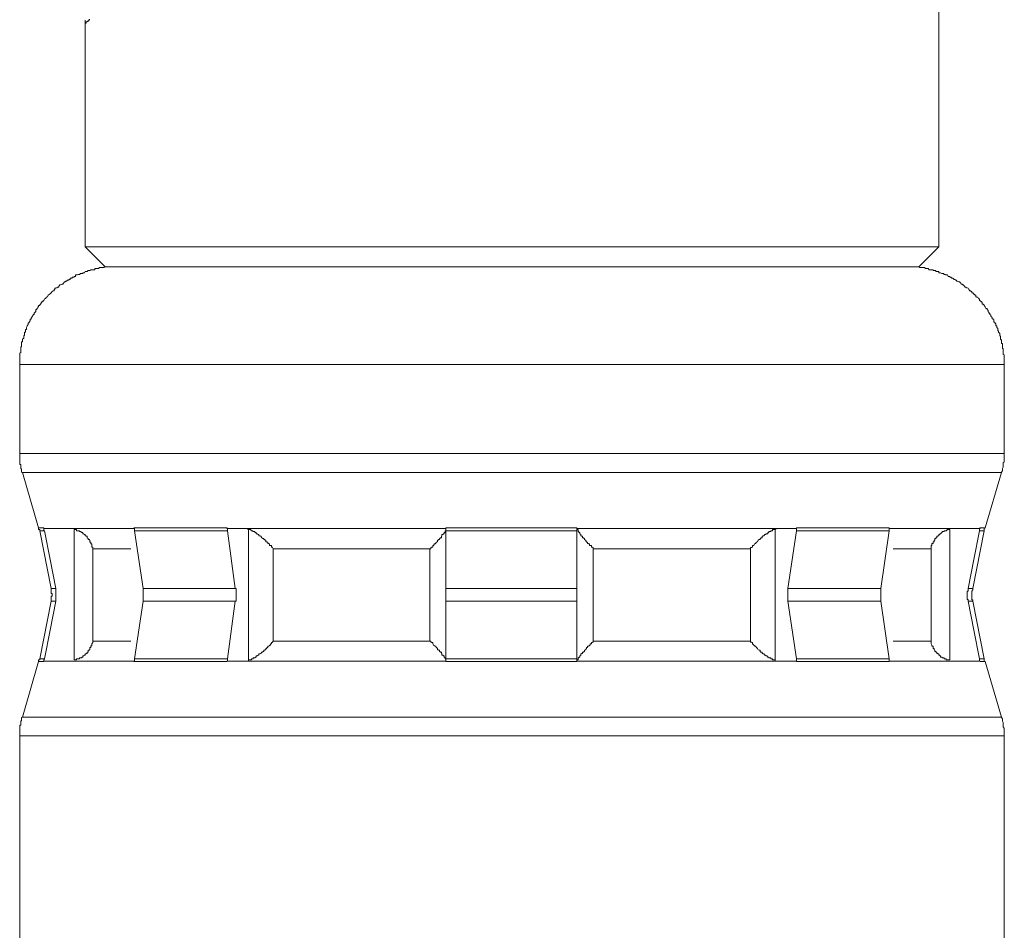
# Model space of a CAD drawing. Units: inches. Extents: x -914 to 1272, y -507 to 1056.
# Drawn here: x 527 to 546, y 197 to 216 of the extents above; entities that cross this region are included whole.
import ezdxf

# ---------------------------------------------------------------- set-up
doc = ezdxf.new("R2010")
doc.units = ezdxf.units.IN
doc.header["$MEASUREMENT"] = 0
doc.layers.add('图层 1', color=7, linetype='Continuous')

msp = doc.modelspace()

# ---------------------------------------------------------------- linework, layer by layer
at = {"layer": '图层 1', "color": 7, "lineweight": 9}
for points in [[(545.156, 210.967), (545.156, 217.018)], [(527.969, 215.576), (527.969, 215.559), (527.939, 215.559), (527.939, 215.533), (527.922, 215.533), (527.922, 215.525), (527.901, 215.525), (527.901, 215.499), (527.883, 215.499)], [(527.883, 215.559), (527.883, 210.967)], [(527.883, 210.967), (545.156, 210.967)], [(527.883, 210.967), (528.289, 210.566)], [(544.751, 210.566), (545.156, 210.967)], [(528.536, 210.566), (528.519, 210.566), (528.498, 210.566), (528.481, 210.566), (528.46, 210.566), (528.442, 210.566), (528.421, 210.566), (528.404, 210.566), (528.383, 210.566), (528.366, 210.566), (528.349, 210.566), (528.327, 210.566), (528.31, 210.566), (528.289, 210.566), (528.268, 210.566), (528.268, 210.549), (528.25, 210.549), (528.229, 210.549), (528.212, 210.549), (528.191, 210.549), (528.169, 210.549), (528.148, 210.532), (528.131, 210.532), (528.114, 210.532), (528.093, 210.532), (528.075, 210.532), (528.075, 210.507), (528.054, 210.507), (528.037, 210.507), (528.016, 210.507), (527.999, 210.507), (527.977, 210.49), (527.969, 210.49), (527.939, 210.49), (527.922, 210.472), (527.901, 210.472), (527.883, 210.472), (527.871, 210.447), (527.845, 210.447), (527.832, 210.447), (527.832, 210.43), (527.811, 210.43), (527.785, 210.43), (527.764, 210.413), (527.747, 210.413), (527.726, 210.404), (527.709, 210.404), (527.687, 210.404), (527.687, 210.37), (527.674, 210.37), (527.657, 210.37), (527.657, 210.353), (527.632, 210.353), (527.619, 210.353), (527.619, 210.336), (527.598, 210.336), (527.581, 210.336), (527.581, 210.31), (527.559, 210.31), (527.542, 210.293), (527.521, 210.293), (527.504, 210.276), (527.482, 210.276), (527.482, 210.259), (527.465, 210.259), (527.444, 210.234), (527.427, 210.216), (527.406, 210.216), (527.384, 210.199), (527.359, 210.199), (527.359, 210.182), (527.346, 210.182), (527.346, 210.157), (527.329, 210.157), (527.307, 210.14), (527.29, 210.14), (527.29, 210.131), (527.269, 210.131), (527.269, 210.105), (527.252, 210.105), (527.252, 210.08), (527.231, 210.08), (527.214, 210.063), (527.192, 210.037), (527.175, 210.02), (527.154, 210.003), (527.132, 209.995), (527.12, 209.96), (527.098, 209.952), (527.081, 209.926), (527.06, 209.918), (527.043, 209.884), (527.043, 209.875), (527.022, 209.875), (527.022, 209.858), (527, 209.858), (527, 209.841), (526.979, 209.807), (526.962, 209.798), (526.962, 209.781), (526.94, 209.781), (526.94, 209.756), (526.923, 209.756), (526.923, 209.73), (526.902, 209.721), (526.902, 209.704), (526.885, 209.704), (526.885, 209.679), (526.885, 209.653), (526.868, 209.653), (526.868, 209.645), (526.847, 209.628), (526.847, 209.602), (526.83, 209.602), (526.83, 209.585), (526.808, 209.559), (526.808, 209.551), (526.787, 209.525), (526.787, 209.508), (526.77, 209.508), (526.77, 209.491), (526.77, 209.474), (526.748, 209.448), (526.748, 209.431), (526.731, 209.431), (526.731, 209.414), (526.731, 209.397), (526.71, 209.372), (526.71, 209.363), (526.693, 209.337), (526.693, 209.32), (526.693, 209.295), (526.672, 209.295), (526.672, 209.278), (526.672, 209.261), (526.672, 209.244), (526.655, 209.244), (526.655, 209.218), (526.655, 209.201), (526.655, 209.175), (526.642, 209.175), (526.642, 209.158), (526.642, 209.141), (526.642, 209.124), (526.616, 209.098), (526.616, 209.081), (526.616, 209.064), (526.616, 209.047), (526.595, 209.047), (526.595, 209.022), (526.595, 209.013), (526.595, 208.988), (526.595, 208.97), (526.595, 208.945), (526.578, 208.945), (526.578, 208.936), (526.578, 208.911), (526.578, 208.894), (526.578, 208.868), (526.578, 208.86), (526.578, 208.834), (526.556, 208.817), (526.556, 208.791), (526.556, 208.783), (526.556, 208.749), (526.556, 208.74), (526.556, 208.714), (526.556, 208.706), (526.556, 208.672), (526.556, 208.663), (526.556, 208.638), (526.556, 208.629), (526.556, 208.595), (526.556, 208.586)], [(544.751, 210.566), (528.289, 210.566)], [(546.483, 208.586), (546.483, 208.595), (546.483, 208.629), (546.483, 208.638), (546.483, 208.663), (546.483, 208.672), (546.483, 208.706), (546.483, 208.714), (546.483, 208.74), (546.483, 208.749), (546.483, 208.783), (546.462, 208.791), (546.462, 208.817), (546.462, 208.834), (546.462, 208.86), (546.462, 208.868), (546.462, 208.894), (546.462, 208.911), (546.445, 208.911), (546.445, 208.936), (546.445, 208.945), (546.445, 208.97), (546.445, 208.988), (546.445, 209.013), (546.424, 209.013), (546.424, 209.022), (546.424, 209.047), (546.424, 209.064), (546.424, 209.081), (546.407, 209.098), (546.407, 209.124), (546.407, 209.141), (546.407, 209.158), (546.39, 209.175), (546.39, 209.201), (546.39, 209.218), (546.368, 209.244), (546.368, 209.261), (546.351, 209.278), (546.351, 209.295), (546.351, 209.32), (546.33, 209.337), (546.33, 209.363), (546.33, 209.372), (546.313, 209.372), (546.313, 209.397), (546.313, 209.414), (546.291, 209.431), (546.291, 209.448), (546.27, 209.448), (546.27, 209.474), (546.27, 209.491), (546.253, 209.508), (546.253, 209.525), (546.232, 209.525), (546.232, 209.551), (546.21, 209.559), (546.21, 209.585), (546.193, 209.602), (546.193, 209.628), (546.172, 209.628), (546.172, 209.645), (546.155, 209.653), (546.155, 209.679), (546.134, 209.704), (546.134, 209.721), (546.112, 209.721), (546.112, 209.73), (546.095, 209.756), (546.078, 209.781), (546.078, 209.798), (546.061, 209.798), (546.061, 209.807), (546.035, 209.807), (546.035, 209.841), (546.023, 209.858), (545.997, 209.875), (545.997, 209.884), (545.984, 209.884), (545.984, 209.918), (545.963, 209.918), (545.963, 209.926), (545.946, 209.952), (545.924, 209.952), (545.924, 209.96), (545.907, 209.96), (545.907, 209.995), (545.886, 209.995), (545.886, 210.003), (545.865, 210.003), (545.865, 210.02), (545.848, 210.037), (545.826, 210.037), (545.826, 210.063), (545.805, 210.063), (545.805, 210.08), (545.788, 210.08), (545.767, 210.105), (545.75, 210.131), (545.732, 210.14), (545.711, 210.14), (545.711, 210.157), (545.69, 210.157), (545.673, 210.182), (545.651, 210.199), (545.634, 210.199), (545.634, 210.216), (545.613, 210.216), (545.604, 210.234), (545.575, 210.259), (545.566, 210.259), (545.536, 210.276), (545.519, 210.276), (545.519, 210.293), (545.502, 210.293), (545.481, 210.31), (545.468, 210.31), (545.442, 210.336), (545.421, 210.336), (545.404, 210.353), (545.383, 210.353), (545.383, 210.37), (545.365, 210.37), (545.344, 210.37), (545.331, 210.404), (545.306, 210.404), (545.293, 210.404), (545.293, 210.413), (545.267, 210.413), (545.255, 210.43), (545.229, 210.43), (545.216, 210.43), (545.195, 210.447), (545.178, 210.447), (545.156, 210.447), (545.156, 210.472), (545.139, 210.472), (545.118, 210.472), (545.101, 210.472), (545.101, 210.49), (545.08, 210.49), (545.063, 210.49), (545.041, 210.49), (545.041, 210.507), (545.016, 210.507), (545.003, 210.507), (544.981, 210.507), (544.964, 210.507), (544.943, 210.532), (544.926, 210.532), (544.905, 210.532), (544.888, 210.532), (544.866, 210.549), (544.849, 210.549), (544.828, 210.549), (544.811, 210.549), (544.789, 210.549), (544.772, 210.549), (544.751, 210.566), (544.734, 210.566), (544.713, 210.566), (544.696, 210.566), (544.678, 210.566), (544.657, 210.566), (544.636, 210.566), (544.619, 210.566), (544.597, 210.566), (544.58, 210.566), (544.559, 210.566), (544.542, 210.566), (544.516, 210.566), (544.504, 210.566), (544.478, 210.566)], [(546.483, 208.586), (526.556, 208.586)], [(526.556, 208.586), (526.556, 206.786)], [(546.483, 206.786), (546.483, 208.586)], [(543.565, 206.786), (526.556, 206.786)], [(526.556, 206.786), (526.556, 206.76), (526.556, 206.743), (526.556, 206.717), (526.556, 206.7), (526.556, 206.683), (526.556, 206.666), (526.556, 206.649), (526.556, 206.615), (526.556, 206.607), (526.556, 206.589), (526.556, 206.564), (526.578, 206.564), (526.578, 206.547), (526.578, 206.53), (526.578, 206.513), (526.578, 206.487), (526.578, 206.479), (526.595, 206.479), (526.595, 206.453), (526.595, 206.436), (526.595, 206.41), (526.616, 206.402)], [(546.483, 206.786), (543.565, 206.786)], [(546.424, 206.402), (546.424, 206.41), (546.445, 206.436), (546.445, 206.453), (546.445, 206.479), (546.445, 206.487), (546.462, 206.513), (546.462, 206.53), (546.462, 206.547), (546.462, 206.564), (546.462, 206.589), (546.462, 206.607), (546.483, 206.615), (546.483, 206.649), (546.483, 206.666), (546.483, 206.683), (546.483, 206.7), (546.483, 206.717), (546.483, 206.743), (546.483, 206.76), (546.483, 206.786)], [(526.616, 206.402), (543.526, 206.402)], [(526.616, 206.402), (526.94, 205.284)], [(543.526, 206.402), (546.424, 206.402)], [(546.095, 205.284), (546.424, 206.402)], [(526.94, 205.284), (527.043, 205.284)], [(526.962, 205.224), (526.962, 205.25), (526.94, 205.25), (526.94, 205.267), (526.94, 205.284)], [(527.043, 205.284), (527.043, 205.267)], [(527.043, 205.284), (527.043, 205.267), (527.043, 205.25), (527.043, 205.224), (527.06, 205.224)], [(528.878, 205.267), (527.043, 205.267)], [(527.657, 202.613), (527.657, 205.25)], [(527.657, 205.25), (527.674, 205.25), (527.687, 205.25), (527.709, 205.25), (527.709, 205.224), (527.726, 205.224), (527.747, 205.224), (527.764, 205.224), (527.764, 205.207), (527.785, 205.207), (527.811, 205.19), (527.832, 205.19), (527.832, 205.164), (527.845, 205.164), (527.871, 205.147), (527.883, 205.147), (527.883, 205.122), (527.901, 205.122), (527.901, 205.113), (527.922, 205.113), (527.922, 205.079), (527.939, 205.07), (527.939, 205.045), (527.969, 205.045), (527.969, 205.036), (527.977, 205.036), (527.977, 205.002), (527.977, 204.994), (527.999, 204.994), (527.999, 204.968), (527.999, 204.959), (528.016, 204.959), (528.016, 204.925), (528.016, 204.925), (528.016, 204.891), (528.037, 204.891), (528.037, 204.883), (528.037, 204.857)], [(528.865, 205.284), (530.747, 205.284)], [(528.878, 205.224), (528.878, 205.25), (528.878, 205.267), (528.865, 205.284)], [(530.747, 205.284), (530.764, 205.267)], [(530.747, 205.284), (530.747, 205.267), (530.764, 205.267), (530.764, 205.25), (530.764, 205.224)], [(535.184, 205.267), (530.764, 205.267)], [(531.186, 205.25), (531.173, 205.25), (531.173, 205.267), (531.148, 205.267), (531.131, 205.267)], [(531.186, 202.613), (531.186, 205.25)], [(531.186, 205.25), (531.212, 205.25), (531.225, 205.25), (531.25, 205.224), (531.267, 205.224), (531.284, 205.207), (531.306, 205.207), (531.323, 205.19), (531.344, 205.19), (531.344, 205.164), (531.361, 205.164), (531.382, 205.147), (531.399, 205.147), (531.399, 205.122), (531.421, 205.122), (531.438, 205.113), (531.459, 205.079), (531.476, 205.07), (531.498, 205.07), (531.498, 205.045), (531.515, 205.045), (531.515, 205.036), (531.536, 205.036), (531.536, 205.002), (531.557, 205.002), (531.557, 204.994), (531.579, 204.994), (531.579, 204.968), (531.596, 204.968), (531.596, 204.959), (531.613, 204.959), (531.613, 204.925), (531.634, 204.925), (531.634, 204.925), (531.651, 204.925), (531.651, 204.891), (531.673, 204.891), (531.673, 204.883), (531.685, 204.857)], [(534.856, 204.857), (534.877, 204.857), (534.877, 204.883), (534.894, 204.883), (534.894, 204.891), (534.916, 204.891), (534.916, 204.925), (534.933, 204.925), (534.933, 204.925), (534.954, 204.959), (534.971, 204.959), (534.971, 204.968), (534.992, 204.994), (535.014, 205.002), (535.014, 205.036), (535.031, 205.036), (535.031, 205.045), (535.052, 205.045), (535.052, 205.07), (535.065, 205.07), (535.065, 205.079), (535.09, 205.079), (535.09, 205.113), (535.103, 205.113), (535.103, 205.122), (535.103, 205.147), (535.129, 205.147), (535.129, 205.164), (535.146, 205.164), (535.146, 205.19), (535.167, 205.19), (535.167, 205.207), (535.167, 205.224), (535.184, 205.224), (535.184, 205.25)], [(535.184, 205.284), (537.834, 205.284)], [(535.184, 205.224), (535.184, 205.25), (535.184, 205.267), (535.184, 205.284)], [(537.834, 205.284), (537.834, 205.267), (537.834, 205.25), (537.834, 205.224)], [(542.276, 205.267), (537.834, 205.267)], [(538.163, 204.857), (538.163, 204.883), (538.146, 204.883), (538.146, 204.891), (538.129, 204.891), (538.129, 204.925), (538.103, 204.925), (538.103, 204.925), (538.09, 204.925), (538.09, 204.959), (538.069, 204.959), (538.069, 204.968), (538.048, 204.968), (538.048, 204.994), (538.026, 204.994), (538.026, 205.002), (538.009, 205.036), (537.988, 205.045), (537.988, 205.07), (537.971, 205.07), (537.971, 205.079), (537.949, 205.079), (537.949, 205.113), (537.928, 205.113), (537.928, 205.122), (537.911, 205.122), (537.911, 205.147), (537.894, 205.164), (537.894, 205.19), (537.873, 205.19), (537.873, 205.207), (537.856, 205.207), (537.856, 205.224), (537.856, 205.25), (537.834, 205.25)], [(541.849, 205.25), (541.832, 205.25), (541.815, 205.25), (541.794, 205.25), (541.794, 205.224), (541.773, 205.224), (541.756, 205.224), (541.756, 205.207), (541.734, 205.207), (541.717, 205.207), (541.717, 205.19), (541.696, 205.19), (541.696, 205.164), (541.679, 205.164), (541.657, 205.164), (541.657, 205.147), (541.64, 205.147), (541.619, 205.122), (541.598, 205.122), (541.598, 205.113), (541.581, 205.113), (541.581, 205.079), (541.559, 205.079), (541.559, 205.07), (541.542, 205.07), (541.542, 205.045), (541.521, 205.045), (541.504, 205.036), (541.487, 205.002), (541.465, 204.994), (541.448, 204.968), (541.427, 204.959), (541.414, 204.925), (541.414, 204.925), (541.389, 204.925), (541.389, 204.891), (541.376, 204.891), (541.376, 204.883), (541.35, 204.883), (541.35, 204.857)], [(541.892, 205.267), (541.871, 205.267), (541.849, 205.25)], [(541.849, 205.25), (541.849, 202.613)], [(542.276, 205.284), (544.154, 205.284)], [(542.276, 205.267), (542.276, 205.284)], [(542.276, 205.224), (542.276, 205.25), (542.276, 205.267), (542.276, 205.284)], [(544.154, 205.284), (544.154, 205.267), (544.154, 205.25), (544.154, 205.224)], [(545.984, 205.267), (544.154, 205.267)], [(545.003, 204.857), (545.003, 204.883), (545.003, 204.891), (545.003, 204.925), (545.016, 204.925), (545.016, 204.925), (545.016, 204.959), (545.016, 204.968), (545.041, 204.968), (545.041, 204.994), (545.041, 205.002), (545.063, 205.002), (545.063, 205.036), (545.08, 205.036), (545.08, 205.045), (545.08, 205.07), (545.101, 205.07), (545.101, 205.079), (545.118, 205.079), (545.118, 205.113), (545.139, 205.113), (545.139, 205.122), (545.156, 205.122), (545.156, 205.147), (545.178, 205.147), (545.178, 205.164), (545.195, 205.164), (545.216, 205.19), (545.229, 205.19), (545.229, 205.207), (545.255, 205.207), (545.267, 205.207), (545.267, 205.224), (545.293, 205.224), (545.306, 205.224), (545.331, 205.25), (545.344, 205.25), (545.365, 205.25), (545.383, 205.25)], [(545.383, 205.25), (545.383, 202.613)], [(545.984, 205.267), (545.997, 205.284)], [(545.984, 205.224), (545.984, 205.25), (545.984, 205.267), (545.997, 205.267), (545.997, 205.284)], [(545.997, 205.284), (546.095, 205.284)], [(546.095, 205.284), (546.078, 205.267), (546.078, 205.25), (546.078, 205.224)], [(526.962, 205.224), (527.06, 205.224)], [(526.962, 205.224), (527.192, 204.055)], [(527.06, 205.224), (527.175, 204.644), (527.29, 204.055)], [(530.764, 205.224), (528.878, 205.224)], [(529.053, 204.055), (528.878, 205.224)], [(530.764, 205.224), (530.917, 204.055)], [(537.834, 205.224), (535.184, 205.224)], [(535.184, 204.055), (535.184, 205.224)], [(537.834, 205.224), (537.834, 204.055)], [(542.101, 204.055), (542.276, 205.224)], [(544.154, 205.224), (542.276, 205.224)], [(544.154, 205.224), (543.987, 204.055)], [(545.75, 204.055), (545.865, 204.644), (545.984, 205.224)], [(545.848, 204.055), (546.078, 205.224)], [(546.078, 205.224), (545.984, 205.224)], [(528.809, 204.857), (528.037, 204.857)], [(528.037, 204.857), (528.037, 202.988)], [(534.856, 204.857), (531.685, 204.857)], [(531.685, 204.857), (531.685, 202.988)], [(534.856, 202.988), (534.856, 204.857)], [(541.35, 204.857), (538.163, 204.857)], [(538.163, 204.857), (538.163, 202.988)], [(541.35, 202.988), (541.35, 204.857)], [(545.003, 204.857), (544.235, 204.857)], [(545.003, 202.988), (545.003, 204.857)], [(527.29, 204.055), (527.192, 204.055)], [(527.192, 203.799), (527.192, 203.824), (527.192, 203.833), (527.192, 203.867), (527.192, 203.876), (527.192, 203.901), (527.214, 203.901), (527.214, 203.918), (527.214, 203.944), (527.214, 203.952), (527.192, 203.952), (527.192, 203.978), (527.192, 203.995), (527.192, 204.004), (527.192, 204.029), (527.192, 204.055)], [(527.29, 204.055), (527.29, 204.029), (527.29, 204.004), (527.29, 203.995), (527.29, 203.978), (527.29, 203.952), (527.29, 203.944), (527.29, 203.918), (527.29, 203.901), (527.29, 203.876), (527.29, 203.867), (527.29, 203.833), (527.29, 203.824), (527.29, 203.799)], [(529.053, 204.055), (530.917, 204.055)], [(529.053, 203.799), (529.053, 203.824), (529.053, 203.833), (529.053, 203.867), (529.053, 203.876), (529.053, 203.901), (529.053, 203.918), (529.053, 203.944), (529.053, 203.952), (529.053, 203.978), (529.053, 203.995), (529.053, 204.004), (529.053, 204.029), (529.053, 204.055)], [(530.917, 204.055), (530.939, 204.055), (530.939, 204.029), (530.939, 204.004), (530.939, 203.995), (530.939, 203.978), (530.939, 203.952), (530.939, 203.944), (530.939, 203.918), (530.939, 203.901), (530.939, 203.876), (530.939, 203.867), (530.939, 203.833), (530.939, 203.824), (530.939, 203.799), (530.917, 203.799)], [(535.184, 204.055), (537.834, 204.055)], [(535.184, 203.799), (535.184, 204.055)], [(537.834, 204.055), (537.834, 203.799)], [(542.101, 204.055), (543.987, 204.055)], [(542.101, 203.799), (542.101, 203.824), (542.101, 203.833), (542.101, 203.867), (542.101, 203.876), (542.101, 203.901), (542.101, 203.918), (542.101, 203.944), (542.101, 203.952), (542.101, 203.978), (542.101, 203.995), (542.101, 204.004), (542.101, 204.029), (542.101, 204.055)], [(543.987, 204.055), (543.987, 204.029), (543.987, 204.004), (543.987, 203.995), (543.987, 203.978), (543.987, 203.952), (543.987, 203.944), (543.987, 203.918), (543.987, 203.901), (543.987, 203.876), (543.987, 203.867), (543.987, 203.833), (543.987, 203.824), (543.987, 203.799)], [(545.75, 203.799), (545.75, 203.824), (545.75, 203.833), (545.732, 203.833), (545.732, 203.867), (545.732, 203.876), (545.732, 203.901), (545.732, 203.918), (545.732, 203.944), (545.732, 203.952), (545.732, 203.978), (545.732, 203.995), (545.732, 204.004), (545.75, 204.004), (545.75, 204.029), (545.75, 204.055)], [(545.75, 204.055), (545.848, 204.055)], [(545.848, 204.055), (545.848, 204.029), (545.826, 204.004), (545.826, 203.995), (545.826, 203.978), (545.826, 203.952), (545.826, 203.944), (545.826, 203.918), (545.826, 203.901), (545.826, 203.876), (545.826, 203.867), (545.826, 203.833), (545.826, 203.824), (545.848, 203.824), (545.848, 203.799)], [(527.192, 203.799), (526.962, 202.63)], [(527.29, 203.799), (527.175, 203.21), (527.06, 202.63)], [(527.192, 203.799), (527.29, 203.799)], [(528.878, 202.63), (529.053, 203.799)], [(530.917, 203.799), (529.053, 203.799)], [(530.917, 203.799), (530.764, 202.63)], [(537.834, 203.799), (535.184, 203.799)], [(535.184, 202.63), (535.184, 203.799)], [(537.834, 203.799), (537.834, 202.63)], [(543.987, 203.799), (542.101, 203.799)], [(542.276, 202.63), (542.101, 203.799)], [(543.987, 203.799), (544.154, 202.63)], [(545.848, 203.799), (545.75, 203.799)], [(545.984, 202.63), (545.865, 203.21), (545.75, 203.799)], [(546.078, 202.63), (545.848, 203.799)], [(527.657, 202.613), (527.674, 202.613), (527.687, 202.613), (527.709, 202.613), (527.709, 202.63), (527.726, 202.63), (527.747, 202.63), (527.764, 202.63), (527.764, 202.655), (527.785, 202.655), (527.811, 202.655), (527.811, 202.664), (527.832, 202.664), (527.832, 202.689), (527.845, 202.689), (527.871, 202.706), (527.883, 202.706), (527.883, 202.732), (527.901, 202.732), (527.901, 202.741), (527.922, 202.741), (527.922, 202.766), (527.939, 202.766), (527.939, 202.783), (527.939, 202.809), (527.969, 202.809), (527.969, 202.817), (527.977, 202.817), (527.977, 202.843), (527.977, 202.86), (527.999, 202.86), (527.999, 202.886), (527.999, 202.894), (528.016, 202.894), (528.016, 202.911), (528.016, 202.937), (528.037, 202.962), (528.037, 202.971), (528.037, 202.988)], [(528.037, 202.988), (528.809, 202.988)], [(531.186, 202.613), (531.212, 202.613), (531.225, 202.613), (531.25, 202.613), (531.25, 202.63), (531.267, 202.63), (531.284, 202.63), (531.284, 202.655), (531.306, 202.655), (531.323, 202.655), (531.323, 202.664), (531.344, 202.664), (531.344, 202.689), (531.361, 202.689), (531.382, 202.706), (531.399, 202.706), (531.399, 202.732), (531.421, 202.732), (531.438, 202.741), (531.459, 202.766), (531.476, 202.766), (531.476, 202.783), (531.498, 202.783), (531.498, 202.809), (531.515, 202.809), (531.515, 202.817), (531.536, 202.817), (531.536, 202.843), (531.557, 202.843), (531.557, 202.86), (531.579, 202.86), (531.579, 202.886), (531.596, 202.886), (531.613, 202.894), (531.613, 202.911), (531.634, 202.911), (531.634, 202.937), (531.651, 202.937), (531.651, 202.962), (531.673, 202.962), (531.673, 202.971), (531.685, 202.988)], [(531.685, 202.988), (534.856, 202.988)], [(534.856, 202.988), (534.877, 202.988), (534.877, 202.971), (534.894, 202.971), (534.894, 202.962), (534.916, 202.962), (534.916, 202.937), (534.933, 202.911), (534.954, 202.894), (534.971, 202.886), (534.992, 202.86), (535.014, 202.843), (535.014, 202.817), (535.031, 202.817), (535.031, 202.809), (535.052, 202.809), (535.052, 202.783), (535.065, 202.783), (535.065, 202.766), (535.09, 202.766), (535.09, 202.741), (535.103, 202.741), (535.103, 202.732), (535.103, 202.706), (535.129, 202.706), (535.129, 202.689), (535.146, 202.689), (535.146, 202.664), (535.167, 202.655), (535.167, 202.63), (535.184, 202.63), (535.184, 202.613)], [(538.163, 202.988), (538.163, 202.971), (538.146, 202.971), (538.146, 202.962), (538.129, 202.962), (538.129, 202.937), (538.103, 202.937), (538.103, 202.911), (538.09, 202.911), (538.09, 202.894), (538.069, 202.894), (538.069, 202.886), (538.048, 202.886), (538.048, 202.86), (538.026, 202.86), (538.026, 202.843), (538.009, 202.817), (537.988, 202.809), (537.988, 202.783), (537.971, 202.783), (537.971, 202.766), (537.949, 202.766), (537.949, 202.741), (537.928, 202.741), (537.928, 202.732), (537.911, 202.732), (537.911, 202.706), (537.894, 202.689), (537.894, 202.664), (537.873, 202.664), (537.873, 202.655), (537.856, 202.655), (537.856, 202.63), (537.856, 202.613), (537.834, 202.613)], [(538.163, 202.988), (541.35, 202.988)], [(541.849, 202.613), (541.832, 202.613), (541.815, 202.613), (541.794, 202.613), (541.794, 202.63), (541.773, 202.63), (541.756, 202.63), (541.756, 202.655), (541.734, 202.655), (541.717, 202.655), (541.717, 202.664), (541.696, 202.664), (541.679, 202.689), (541.657, 202.689), (541.657, 202.706), (541.64, 202.706), (541.619, 202.732), (541.598, 202.732), (541.598, 202.741), (541.581, 202.741), (541.581, 202.766), (541.559, 202.766), (541.542, 202.783), (541.542, 202.809), (541.521, 202.809), (541.504, 202.817), (541.487, 202.843), (541.465, 202.86), (541.448, 202.886), (541.427, 202.886), (541.427, 202.894), (541.414, 202.911), (541.389, 202.937), (541.389, 202.962), (541.376, 202.962), (541.376, 202.971), (541.35, 202.971), (541.35, 202.988)], [(544.235, 202.988), (545.003, 202.988)], [(545.383, 202.613), (545.365, 202.613), (545.344, 202.613), (545.331, 202.613), (545.306, 202.613), (545.306, 202.63), (545.293, 202.63), (545.267, 202.63), (545.267, 202.655), (545.255, 202.655), (545.229, 202.655), (545.229, 202.664), (545.216, 202.664), (545.195, 202.664), (545.195, 202.689), (545.178, 202.689), (545.178, 202.706), (545.156, 202.706), (545.156, 202.732), (545.139, 202.732), (545.139, 202.741), (545.118, 202.741), (545.118, 202.766), (545.101, 202.766), (545.101, 202.783), (545.08, 202.783), (545.08, 202.809), (545.063, 202.817), (545.063, 202.843), (545.041, 202.843), (545.041, 202.86), (545.041, 202.886), (545.016, 202.886), (545.016, 202.894), (545.016, 202.911), (545.003, 202.937), (545.003, 202.962), (545.003, 202.971), (545.003, 202.988)], [(526.94, 202.578), (526.616, 201.452)], [(526.94, 202.578), (526.94, 202.587), (526.94, 202.613), (526.962, 202.613), (526.962, 202.63)], [(526.94, 202.578), (527.043, 202.578)], [(527.06, 202.63), (526.962, 202.63)], [(527.06, 202.63), (527.043, 202.613), (527.043, 202.587), (527.043, 202.578)], [(527.043, 202.587), (528.878, 202.587)], [(527.043, 202.587), (527.043, 202.578)], [(528.865, 202.578), (528.878, 202.578), (528.878, 202.587), (528.878, 202.613), (528.878, 202.63)], [(530.747, 202.578), (528.865, 202.578)], [(528.878, 202.63), (530.764, 202.63)], [(530.764, 202.63), (530.764, 202.613), (530.764, 202.587), (530.747, 202.587), (530.747, 202.578)], [(530.764, 202.587), (530.747, 202.578)], [(530.764, 202.587), (535.184, 202.587)], [(531.131, 202.587), (531.148, 202.587), (531.173, 202.587), (531.186, 202.587), (531.186, 202.613)], [(535.184, 202.63), (537.834, 202.63)], [(535.184, 202.578), (535.184, 202.587), (535.184, 202.613), (535.184, 202.63)], [(537.834, 202.578), (535.184, 202.578)], [(537.834, 202.63), (537.834, 202.613), (537.834, 202.587), (537.834, 202.578)], [(537.834, 202.587), (542.276, 202.587)], [(541.849, 202.613), (541.849, 202.587), (541.871, 202.587), (541.892, 202.587)], [(542.276, 202.63), (544.154, 202.63)], [(542.276, 202.578), (542.276, 202.587), (542.276, 202.613), (542.276, 202.63)], [(542.276, 202.578), (542.276, 202.587)], [(544.154, 202.578), (542.276, 202.578)], [(544.154, 202.63), (544.154, 202.613), (544.154, 202.587), (544.154, 202.578)], [(544.154, 202.587), (545.984, 202.587)], [(545.984, 202.63), (546.078, 202.63)], [(545.997, 202.578), (545.997, 202.587), (545.984, 202.587), (545.984, 202.613), (545.984, 202.63)], [(545.997, 202.578), (545.984, 202.587)], [(546.095, 202.578), (545.997, 202.578)], [(546.078, 202.63), (546.078, 202.613), (546.078, 202.587), (546.095, 202.578)], [(546.424, 201.452), (546.095, 202.578)], [(526.616, 201.452), (526.595, 201.443), (526.595, 201.418), (526.595, 201.392), (526.595, 201.375), (526.578, 201.375), (526.578, 201.367), (526.578, 201.341), (526.578, 201.332), (526.578, 201.298), (526.578, 201.29), (526.556, 201.29), (526.556, 201.264), (526.556, 201.256), (526.556, 201.23), (526.556, 201.213), (526.556, 201.187), (526.556, 201.179), (526.556, 201.145), (526.556, 201.136), (526.556, 201.111), (526.556, 201.102), (526.556, 201.076)], [(526.616, 201.452), (546.424, 201.452)], [(546.483, 201.076), (546.483, 201.102), (546.483, 201.111), (546.483, 201.136), (546.483, 201.145), (546.483, 201.179), (546.483, 201.187), (546.483, 201.213), (546.483, 201.23), (546.462, 201.256), (546.462, 201.264), (546.462, 201.29), (546.462, 201.298), (546.462, 201.332), (546.462, 201.341), (546.445, 201.367), (546.445, 201.375), (546.445, 201.392), (546.445, 201.418), (546.424, 201.443), (546.424, 201.452)], [(546.483, 201.076), (526.556, 201.076)], [(526.556, 201.076), (526.556, 194.804)], [(546.483, 194.804), (546.483, 201.076)]]:
    msp.add_lwpolyline(points, dxfattribs=at)

doc.saveas('drawing.dxf')
